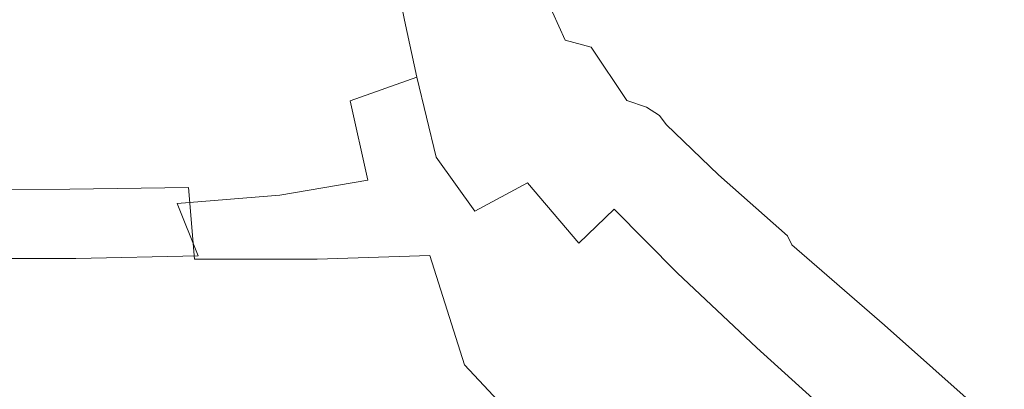
# Model space of a CAD drawing. Extents: x -132 to 110, y -400 to 0.
# Drawn here: x 51 to 84, y -159 to -147 of the extents above; entities that cross this region are included whole.
import ezdxf

# ---------------------------------------------------------------- set-up
doc = ezdxf.new("R2010")
doc.units = 0
doc.header["$LTSCALE"] = 500
doc.header["$MEASUREMENT"] = 0
doc.layers.add('PRYSZNIC_1', color=7, linetype='Continuous')

msp = doc.modelspace()

# ---------------------------------------------------------------- linework, layer by layer
at = {"layer": 'PRYSZNIC_1', "lineweight": 0}
for points, invisible_edges in [([(69.093, -143.961, 700.673), (69.752, -146.861, 704.178), (69.893, -147.293, 703.158), (69.227, -144.482, 699.745)], 15), ([(52.117, -144.389, 716.245), (48.605, -144.342, 716.485), (48.605, -147.677, 720.076), (52.291, -147.693, 719.811)], 15), ([(65.39, -146.115, 692.361), (63.716, -147.031, 691.137), (63.34, -145.094, 688.201), (64.984, -144.132, 689.353)], 13), ([(55.506, -144.501, 715.619), (52.117, -144.389, 716.245), (52.291, -147.693, 719.811), (55.848, -147.72, 719.122)], 15), ([(55.506, -144.501, 715.619), (55.848, -147.72, 719.122), (59.144, -147.74, 718.113), (58.648, -144.649, 714.698)], 15), ([(58.648, -144.649, 714.698), (59.144, -147.74, 718.113), (62.052, -147.732, 716.889), (61.42, -144.803, 713.575)], 15), ([(66.645, -145.185, 693.592), (67.554, -144.37, 694.665), (67.987, -146.239, 697.189), (67.08, -147.057, 696.111)], 15), ([(69.214, -144.879, 699.078), (69.227, -144.482, 699.745), (69.893, -147.293, 703.158), (69.884, -147.634, 702.432)], 15), ([(63.699, -144.933, 712.343), (61.42, -144.803, 713.575), (62.052, -147.732, 716.889), (64.44, -147.676, 715.554)], 15), ([(65.533, -145.076, 711.025), (63.699, -144.933, 712.343), (64.44, -147.676, 715.554), (66.364, -147.619, 714.131)], 15), ([(69.023, -145.243, 698.527), (69.214, -144.879, 699.078), (69.884, -147.634, 702.432), (69.696, -147.967, 701.841)], 15), ([(63.716, -147.031, 691.137), (61.547, -147.806, 690.081), (61.217, -145.903, 687.217), (63.34, -145.094, 688.201)], 15), ([(65.39, -146.115, 692.361), (66.645, -145.185, 693.592), (67.08, -147.057, 696.111), (65.821, -147.99, 694.874)], 15), ([(65.533, -145.076, 711.025), (66.364, -147.619, 714.131), (67.878, -147.61, 712.641), (66.974, -145.266, 709.643)], 15), ([(66.974, -145.266, 709.643), (67.878, -147.61, 712.641), (69.037, -147.693, 711.107), (68.072, -145.539, 708.223)], 7), ([(69.023, -145.243, 698.527), (69.696, -147.967, 701.841), (69.299, -148.374, 701.23), (68.624, -145.665, 697.946)], 15), ([(68.878, -145.931, 706.788), (68.072, -145.539, 708.223), (69.037, -147.693, 711.107), (69.897, -147.918, 709.552)], 13), ([(58.809, -148.31, 689.356), (58.545, -146.423, 686.559), (61.217, -145.903, 687.217), (61.547, -147.806, 690.081)], 15), ([(68.624, -145.665, 697.946), (69.299, -148.374, 701.23), (68.663, -148.937, 700.44), (67.987, -146.239, 697.189)], 15), ([(69.425, -146.389, 705.413), (68.878, -145.931, 706.788), (69.897, -147.918, 709.552), (70.491, -148.234, 708.062)], 15), ([(65.821, -147.99, 694.874), (64.13, -148.914, 693.64), (63.716, -147.031, 691.137), (65.39, -146.115, 692.361)], 13), ([(67.08, -147.057, 696.111), (67.987, -146.239, 697.189), (68.663, -148.937, 700.44), (67.76, -149.739, 699.314)], 15), ([(55.644, -148.6, 688.909), (55.46, -146.715, 686.167), (58.545, -146.423, 686.559), (58.809, -148.31, 689.356)], 15), ([(69.425, -146.389, 705.413), (70.491, -148.234, 708.062), (70.857, -148.593, 706.721), (69.752, -146.861, 704.178)], 15), ([(52.196, -148.729, 688.684), (48.605, -148.754, 688.628), (48.605, -146.862, 685.937), (52.101, -146.841, 685.979)], 15), ([(55.644, -148.6, 688.909), (52.196, -148.729, 688.684), (52.101, -146.841, 685.979), (55.46, -146.715, 686.167)], 15), ([(69.752, -146.861, 704.178), (70.857, -148.593, 706.721), (71.028, -148.946, 705.617), (69.893, -147.293, 703.158)], 15), ([(64.13, -148.914, 693.64), (61.923, -149.699, 692.57), (61.547, -147.806, 690.081), (63.716, -147.031, 691.137)], 15), ([(65.821, -147.99, 694.874), (67.08, -147.057, 696.111), (67.76, -149.739, 699.314), (66.494, -150.654, 698.018)], 15), ([(69.884, -147.634, 702.432), (69.893, -147.293, 703.158), (71.028, -148.946, 705.617), (71.041, -149.244, 704.835)], 15), ([(52.487, -150.315, 722.566), (52.291, -147.693, 719.811), (48.605, -147.677, 720.076), (48.605, -150.323, 722.853)], 15), ([(56.233, -150.282, 721.824), (55.848, -147.72, 719.122), (52.291, -147.693, 719.811), (52.487, -150.315, 722.566)], 15), ([(56.233, -150.282, 721.824), (59.704, -150.213, 720.745), (59.144, -147.74, 718.113), (55.848, -147.72, 719.122)], 15), ([(58.809, -148.31, 689.356), (61.547, -147.806, 690.081), (61.923, -149.699, 692.57), (59.118, -150.217, 691.826)], 15), ([(59.704, -150.213, 720.745), (62.765, -150.097, 719.446), (62.052, -147.732, 716.889), (59.144, -147.74, 718.113)], 15), ([(65.279, -149.926, 718.047), (64.44, -147.676, 715.554), (62.052, -147.732, 716.889), (62.765, -150.097, 719.446)], 15), ([(67.306, -149.749, 716.564), (66.364, -147.619, 714.131), (64.44, -147.676, 715.554), (65.279, -149.926, 718.047)], 15), ([(67.306, -149.749, 716.564), (68.907, -149.617, 715.013), (67.878, -147.61, 712.641), (66.364, -147.619, 714.131)], 15), ([(68.907, -149.617, 715.013), (70.142, -149.58, 713.41), (69.037, -147.693, 711.107), (67.878, -147.61, 712.641)], 15), ([(71.074, -149.69, 711.772), (69.897, -147.918, 709.552), (69.037, -147.693, 711.107), (70.142, -149.58, 713.41)], 13), ([(69.696, -147.967, 701.841), (69.884, -147.634, 702.432), (71.041, -149.244, 704.835), (70.871, -149.565, 704.206)], 15), ([(71.734, -149.905, 710.194), (70.491, -148.234, 708.062), (69.897, -147.918, 709.552), (71.074, -149.69, 711.772)], 11), ([(65.821, -147.99, 694.874), (66.494, -150.654, 698.018), (64.773, -151.556, 696.715), (64.13, -148.914, 693.64)], 15), ([(69.696, -147.967, 701.841), (70.871, -149.565, 704.206), (70.495, -149.986, 703.561), (69.299, -148.374, 701.23)], 15), ([(71.734, -149.905, 710.194), (72.157, -150.182, 708.772), (70.857, -148.593, 706.721), (70.491, -148.234, 708.062)], 15), ([(55.644, -148.6, 688.909), (58.809, -148.31, 689.356), (59.118, -150.217, 691.826), (55.864, -150.522, 691.357)], 15), ([(69.299, -148.374, 701.23), (70.495, -149.986, 703.561), (69.889, -150.584, 702.732), (68.663, -148.937, 700.44)], 15), ([(52.31, -150.663, 691.114), (48.605, -150.693, 691.05), (48.605, -148.754, 688.628), (52.196, -148.729, 688.684)], 15), ([(55.864, -150.522, 691.357), (52.31, -150.663, 691.114), (52.196, -148.729, 688.684), (55.644, -148.6, 688.909)], 15), ([(72.157, -150.182, 708.772), (72.377, -150.482, 707.599), (71.028, -148.946, 705.617), (70.857, -148.593, 706.721)], 15), ([(64.13, -148.914, 693.64), (64.773, -151.556, 696.715), (62.503, -152.317, 695.571), (61.923, -149.699, 692.57)], 6), ([(67.76, -149.739, 699.314), (68.663, -148.937, 700.44), (69.889, -150.584, 702.732), (69.027, -151.439, 701.548)], 15), ([(72.427, -150.761, 706.771), (71.041, -149.244, 704.835), (71.028, -148.946, 705.617), (72.377, -150.482, 707.599)], 15), ([(72.294, -151.101, 706.109), (70.871, -149.565, 704.206), (71.041, -149.244, 704.835), (72.427, -150.761, 706.771)], 15), ([(59.118, -150.217, 691.826), (61.923, -149.699, 692.57), (62.503, -152.317, 695.571), (59.59, -152.811, 694.75)], 9), ([(68.502, -151.761, 718.618), (67.306, -149.749, 716.564), (65.279, -149.926, 718.047), (66.311, -152.049, 720.198)], 15), ([(66.494, -150.654, 698.018), (67.76, -149.739, 699.314), (69.027, -151.439, 701.548), (67.788, -152.407, 700.179)], 15), ([(68.502, -151.761, 718.618), (70.226, -151.547, 717.01), (68.907, -149.617, 715.013), (67.306, -149.749, 716.564)], 15), ([(70.226, -151.547, 717.01), (71.56, -151.443, 715.365), (70.142, -149.58, 713.41), (68.907, -149.617, 715.013)], 15), ([(72.585, -151.484, 713.672), (71.074, -149.69, 711.772), (70.142, -149.58, 713.41), (71.56, -151.443, 715.365)], 15), ([(72.294, -151.101, 706.109), (71.963, -151.581, 705.432), (70.495, -149.986, 703.561), (70.871, -149.565, 704.206)], 15), ([(73.33, -151.637, 712.033), (71.734, -149.905, 710.194), (71.074, -149.69, 711.772), (72.585, -151.484, 713.672)], 13), ([(60.282, -152.474, 723.032), (63.591, -152.317, 721.689), (62.765, -150.097, 719.446), (59.704, -150.213, 720.745)], 15), ([(66.311, -152.049, 720.198), (65.279, -149.926, 718.047), (62.765, -150.097, 719.446), (63.591, -152.317, 721.689)], 15), ([(71.963, -151.581, 705.432), (71.422, -152.281, 704.561), (69.889, -150.584, 702.732), (70.495, -149.986, 703.561)], 15), ([(73.33, -151.637, 712.033), (73.828, -151.867, 710.551), (72.157, -150.182, 708.772), (71.734, -149.905, 710.194)], 11), ([(73.828, -151.867, 710.551), (74.109, -152.139, 709.327), (72.377, -150.482, 707.599), (72.157, -150.182, 708.772)], 9), ([(52.642, -152.62, 724.899), (52.487, -150.315, 722.566), (48.605, -150.323, 722.853), (48.605, -152.642, 725.198)], 15), ([(55.864, -150.522, 691.357), (56.196, -153.094, 694.213), (52.481, -153.22, 693.922), (52.31, -150.663, 691.114)], 15), ([(56.57, -152.561, 724.133), (56.233, -150.282, 721.824), (52.487, -150.315, 722.566), (52.642, -152.62, 724.899)], 15), ([(55.864, -150.522, 691.357), (59.118, -150.217, 691.826), (59.59, -152.811, 694.75), (56.196, -153.094, 694.213)], 11), ([(56.57, -152.561, 724.133), (60.282, -152.474, 723.032), (59.704, -150.213, 720.745), (56.233, -150.282, 721.824)], 15), ([(74.207, -152.422, 708.464), (72.427, -150.761, 706.771), (72.377, -150.482, 707.599), (74.109, -152.139, 709.327)], 15), ([(52.31, -150.663, 691.114), (52.481, -153.22, 693.922), (48.605, -153.243, 693.838), (48.605, -150.693, 691.05)], 15), ([(66.494, -150.654, 698.018), (67.788, -152.407, 700.179), (66.048, -153.35, 698.793), (64.773, -151.556, 696.715)], 11), ([(70.656, -153.282, 703.316), (69.027, -151.439, 701.548), (69.889, -150.584, 702.732), (71.422, -152.281, 704.561)], 15), ([(74.119, -152.8, 707.774), (72.294, -151.101, 706.109), (72.427, -150.761, 706.771), (74.207, -152.422, 708.464)], 15), ([(74.119, -152.8, 707.774), (73.846, -153.362, 707.067), (71.963, -151.581, 705.432), (72.294, -151.101, 706.109)], 15), ([(69.494, -154.405, 701.87), (67.788, -152.407, 700.179), (69.027, -151.439, 701.548), (70.656, -153.282, 703.316)], 15), ([(70.226, -151.547, 717.01), (72.001, -153.661, 718.888), (73.464, -153.525, 717.208), (71.56, -151.443, 715.365)], 15), ([(72.585, -151.484, 713.672), (71.56, -151.443, 715.365), (73.464, -153.525, 717.208), (74.605, -153.537, 715.476)], 15), ([(73.33, -151.637, 712.033), (72.585, -151.484, 713.672), (74.605, -153.537, 715.476), (75.454, -153.666, 713.799)], 15), ([(64.773, -151.556, 696.715), (66.048, -153.35, 698.793), (63.682, -154.125, 697.559), (62.503, -152.317, 695.571)], 15), ([(68.502, -151.761, 718.618), (66.311, -152.049, 720.198), (67.63, -154.408, 722.38), (70.096, -153.953, 720.588)], 15), ([(68.502, -151.761, 718.618), (70.096, -153.953, 720.588), (72.001, -153.661, 718.888), (70.226, -151.547, 717.01)], 15), ([(73.846, -153.362, 707.067), (73.387, -154.194, 706.156), (71.422, -152.281, 704.561), (71.963, -151.581, 705.432)], 15), ([(73.33, -151.637, 712.033), (75.454, -153.666, 713.799), (76.04, -153.884, 712.28), (73.828, -151.867, 710.551)], 15), ([(66.311, -152.049, 720.198), (63.591, -152.317, 721.689), (64.557, -154.808, 724.057), (67.63, -154.408, 722.38)], 15), ([(73.828, -151.867, 710.551), (76.04, -153.884, 712.28), (76.393, -154.158, 711.024), (74.109, -152.139, 709.327)], 11), ([(74.207, -152.422, 708.464), (74.109, -152.139, 709.327), (76.393, -154.158, 711.024), (76.543, -154.459, 710.138)], 11), ([(56.57, -152.561, 724.133), (56.769, -154.935, 726.458), (60.83, -154.932, 725.414), (60.282, -152.474, 723.032)], 13), ([(59.59, -152.811, 694.75), (62.503, -152.317, 695.571), (63.682, -154.125, 697.559), (60.568, -154.591, 696.643)], 15), ([(60.282, -152.474, 723.032), (60.83, -154.932, 725.414), (64.557, -154.808, 724.057), (63.591, -152.317, 721.689)], 13), ([(69.494, -154.405, 701.87), (67.766, -155.473, 700.395), (66.048, -153.35, 698.793), (67.788, -152.407, 700.179)], 3), ([(72.742, -155.385, 704.852), (70.656, -153.282, 703.316), (71.422, -152.281, 704.561), (73.387, -154.194, 706.156)], 15), ([(74.119, -152.8, 707.774), (74.207, -152.422, 708.464), (76.543, -154.459, 710.138), (76.503, -154.884, 709.425)], 15), ([(52.642, -152.62, 724.899), (48.605, -152.642, 725.198), (48.605, -154.999, 727.495), (52.691, -154.972, 727.2)], 14), ([(56.57, -152.561, 724.133), (52.642, -152.62, 724.899), (52.691, -154.972, 727.2), (56.769, -154.935, 726.458)], 6), ([(56.196, -153.094, 694.213), (59.59, -152.811, 694.75), (60.568, -154.591, 696.643), (56.892, -154.826, 696.022)], 15), ([(74.119, -152.8, 707.774), (76.503, -154.884, 709.425), (76.287, -155.529, 708.692), (73.846, -153.362, 707.067)], 15), ([(56.196, -153.094, 694.213), (56.892, -154.826, 696.022), (52.842, -154.905, 695.67), (52.481, -153.22, 693.922)], 14), ([(52.481, -153.22, 693.922), (52.842, -154.905, 695.67), (48.605, -154.906, 695.561), (48.605, -153.243, 693.838)], 15), ([(67.766, -155.473, 700.395), (65.299, -156.309, 699.065), (63.682, -154.125, 697.559), (66.048, -153.35, 698.793)], 15), ([(71.693, -156.717, 703.321), (69.494, -154.405, 701.87), (70.656, -153.282, 703.316), (72.742, -155.385, 704.852)], 9), ([(73.846, -153.362, 707.067), (76.287, -155.529, 708.692), (75.908, -156.49, 707.745), (73.387, -154.194, 706.156)], 15), ([(70.096, -153.953, 720.588), (72.291, -156.586, 722.709), (74.396, -156.217, 720.896), (72.001, -153.661, 718.888)], 15), ([(72.001, -153.661, 718.888), (74.396, -156.217, 720.896), (76.026, -156.068, 719.173), (73.464, -153.525, 717.208)], 15), ([(74.605, -153.537, 715.476), (73.464, -153.525, 717.208), (76.026, -156.068, 719.173), (77.312, -156.083, 717.411)], 15), ([(75.454, -153.666, 713.799), (74.605, -153.537, 715.476), (77.312, -156.083, 717.411), (78.283, -156.229, 715.713)], 15), ([(75.454, -153.666, 713.799), (78.283, -156.229, 715.713), (78.969, -156.471, 714.179), (76.04, -153.884, 712.28)], 15), ([(70.096, -153.953, 720.588), (67.63, -154.408, 722.38), (69.576, -157.233, 724.741), (72.291, -156.586, 722.709)], 15), ([(76.04, -153.884, 712.28), (78.969, -156.471, 714.179), (79.398, -156.776, 712.912), (76.393, -154.158, 711.024)], 15), ([(61.921, -156.735, 698.05), (60.568, -154.591, 696.643), (63.682, -154.125, 697.559), (65.299, -156.309, 699.065)], 15), ([(67.63, -154.408, 722.38), (64.557, -154.808, 724.057), (65.71, -158.425, 727.444), (69.576, -157.233, 724.741)], 13), ([(71.693, -156.717, 703.321), (70.022, -157.977, 701.73), (67.766, -155.473, 700.395), (69.494, -154.405, 701.87)], 15), ([(72.742, -155.385, 704.852), (73.387, -154.194, 706.156), (75.908, -156.49, 707.745), (75.382, -157.864, 706.388)], 15), ([(76.543, -154.459, 710.138), (76.393, -154.158, 711.024), (79.398, -156.776, 712.912), (79.6, -157.11, 712.013)], 15), ([(57.862, -156.878, 697.341), (56.892, -154.826, 696.022), (60.568, -154.591, 696.643), (61.921, -156.735, 698.05)], 15), ([(76.503, -154.884, 709.425), (76.543, -154.459, 710.138), (79.6, -157.11, 712.013), (79.601, -157.577, 711.286)], 13), ([(53.347, -156.862, 696.925), (48.605, -156.815, 696.79), (48.605, -154.906, 695.561), (52.842, -154.905, 695.67)], 11), ([(52.691, -154.972, 727.2), (48.605, -154.999, 727.495), (48.605, -157.756, 730.126), (52.571, -157.736, 729.858)], 15), ([(56.769, -154.935, 726.458), (52.691, -154.972, 727.2), (52.571, -157.736, 729.858), (56.609, -157.76, 729.218)], 15), ([(57.862, -156.878, 697.341), (53.347, -156.862, 696.925), (52.842, -154.905, 695.67), (56.892, -154.826, 696.022)], 11), ([(56.769, -154.935, 726.458), (56.609, -157.76, 729.218), (60.789, -157.915, 728.369), (60.83, -154.932, 725.414)], 15), ([(60.83, -154.932, 725.414), (60.789, -157.915, 728.369), (65.71, -158.425, 727.444), (64.557, -154.808, 724.057)], 15), ([(76.503, -154.884, 709.425), (79.601, -157.577, 711.286), (79.429, -158.284, 710.533), (76.287, -155.529, 708.692)], 15), ([(71.693, -156.717, 703.321), (72.742, -155.385, 704.852), (75.382, -157.864, 706.388), (74.463, -159.416, 704.762)], 13), ([(70.022, -157.977, 701.73), (67.433, -158.882, 700.261), (65.299, -156.309, 699.065), (67.766, -155.473, 700.395)], 15), ([(76.287, -155.529, 708.692), (79.429, -158.284, 710.533), (79.111, -159.335, 709.557), (75.908, -156.49, 707.745)], 15), ([(77.578, -159.474, 723.288), (79.418, -159.315, 721.495), (76.026, -156.068, 719.173), (74.396, -156.217, 720.896)], 15), ([(80.879, -159.36, 719.702), (77.312, -156.083, 717.411), (76.026, -156.068, 719.173), (79.418, -159.315, 721.495)], 15), ([(63.63, -159.155, 699.098), (61.921, -156.735, 698.05), (65.299, -156.309, 699.065), (67.433, -158.882, 700.261)], 15), ([(75.29, -159.924, 725.22), (77.578, -159.474, 723.288), (74.396, -156.217, 720.896), (72.291, -156.586, 722.709)], 15), ([(81.991, -159.56, 717.997), (78.283, -156.229, 715.713), (77.312, -156.083, 717.411), (80.879, -159.36, 719.702)], 15), ([(81.991, -159.56, 717.997), (82.786, -159.868, 716.471), (78.969, -156.471, 714.179), (78.283, -156.229, 715.713)], 15), ([(75.29, -159.924, 725.22), (72.291, -156.586, 722.709), (69.576, -157.233, 724.741), (72.487, -160.75, 727.43)], 15), ([(71.693, -156.717, 703.321), (74.463, -159.416, 704.762), (72.91, -160.911, 703.005), (70.022, -157.977, 701.73)], 15), ([(75.382, -157.864, 706.388), (75.908, -156.49, 707.745), (79.111, -159.335, 709.557), (78.673, -160.835, 708.161)], 15), ([(82.786, -159.868, 716.471), (83.292, -160.233, 715.214), (79.398, -156.776, 712.912), (78.969, -156.471, 714.179)], 15), ([(53.912, -158.891, 697.765), (48.605, -158.781, 697.605), (48.605, -156.815, 696.79), (53.347, -156.862, 696.925)], 15), ([(58.996, -159.067, 698.259), (53.912, -158.891, 697.765), (53.347, -156.862, 696.925), (57.862, -156.878, 697.341)], 15), ([(58.996, -159.067, 698.259), (57.862, -156.878, 697.341), (61.921, -156.735, 698.05), (63.63, -159.155, 699.098)], 15), ([(83.541, -160.608, 714.315), (79.6, -157.11, 712.013), (79.398, -156.776, 712.912), (83.292, -160.233, 715.214)], 15), ([(72.487, -160.75, 727.43), (69.576, -157.233, 724.741), (65.71, -158.425, 727.444), (69.423, -162.406, 730.287)], 11), ([(83.57, -161.103, 713.58), (79.601, -157.577, 711.286), (79.6, -157.11, 712.013), (83.541, -160.608, 714.315)], 11), ([(83.57, -161.103, 713.58), (83.416, -161.829, 712.813), (79.429, -158.284, 710.533), (79.601, -157.577, 711.286)], 15), ([(52.219, -161.276, 733.263), (52.571, -157.736, 729.858), (48.605, -157.756, 730.126), (48.605, -161.278, 733.473)], 15), ([(55.87, -161.393, 732.833), (56.609, -157.76, 729.218), (52.571, -157.736, 729.858), (52.219, -161.276, 733.263)], 15), ([(55.87, -161.393, 732.833), (59.597, -161.753, 732.376), (60.789, -157.915, 728.369), (56.609, -157.76, 729.218)], 15), ([(59.597, -161.753, 732.376), (63.168, -162.891, 732.588), (65.71, -158.425, 727.444), (60.789, -157.915, 728.369)], 15), ([(70.022, -157.977, 701.73), (72.91, -160.911, 703.005), (70.165, -161.857, 701.321), (67.433, -158.882, 700.261)], 15), ([(74.463, -159.416, 704.762), (75.382, -157.864, 706.388), (78.673, -160.835, 708.161), (77.899, -162.546, 706.472)], 13), ([(83.416, -161.829, 712.813), (83.118, -162.896, 711.819), (79.111, -159.335, 709.557), (79.429, -158.284, 710.533)], 15), ([(66.351, -165.343, 734.162), (69.423, -162.406, 730.287), (65.71, -158.425, 727.444), (63.168, -162.891, 732.588)], 15), ([(53.912, -158.891, 697.765), (54.454, -160.794, 698.272), (48.605, -160.617, 698.087), (48.605, -158.781, 697.605)], 15), ([(58.996, -159.067, 698.259), (60.184, -161.213, 698.867), (54.454, -160.794, 698.272), (53.912, -158.891, 697.765)], 15), ([(63.63, -159.155, 699.098), (67.433, -158.882, 700.261), (70.165, -161.857, 701.321), (65.672, -161.763, 699.913)], 15), ([(58.996, -159.067, 698.259), (63.63, -159.155, 699.098), (65.672, -161.763, 699.913), (60.184, -161.213, 698.867)], 15)]:
    msp.add_3dface(points, dxfattribs=dict(at, invisible_edges=invisible_edges))

doc.saveas('drawing.dxf')
